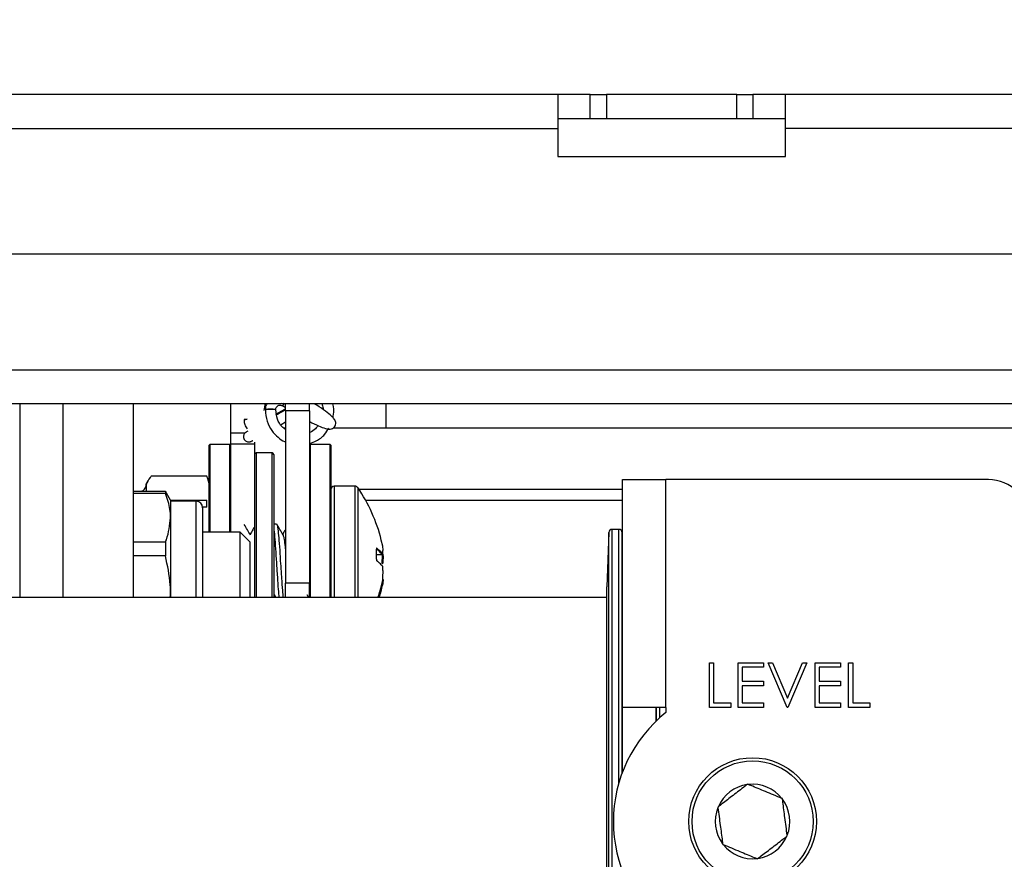
# Model space of a CAD drawing. Units: millimetres. Extents: x 5 to 165, y 3 to 108.
# Drawn here: x 25 to 28, y 88 to 91 of the extents above; entities that cross this region are included whole.
import ezdxf

# ---------------------------------------------------------------- set-up
doc = ezdxf.new("R2010")
doc.units = ezdxf.units.MM
doc.layers.add('SLD-0', color=179, linetype='Continuous')
doc.styles.add('SLDTEXTSTYLE0', font='TXT', dxfattribs={"width": 0.75})
doc.styles.add('SLDTEXTSTYLE8', font='TXT', dxfattribs={"width": 0.96})
doc.dimstyles.new('SLDDIMSTYLE0', dxfattribs={"dimtxt": 1.377953, "dimasz": 3.302, "dimexe": 0, "dimexo": 0.0625, "dimgap": 0.344488, "dimtad": 1, "dimrnd": 1e-09, "dimzin": 12, "dimdsep": 46, "dimtxsty": 'SLDTEXTSTYLE0', "dimblk1": 'NONE', "dimblk2": 'NONE', "dimsah": 1, "dimcen": 0.09, "dimadec": 0, "dimazin": 3, "dimtfac": 1, "dimtofl": 0, "dimtmove": 0, "dimatfit": 3, "dimldrblk": 'NONE', "dimfxl": 0, "dimfrac": 2, "dimtolj": 1, "dimtzin": 12, "dimarcsym": 0})

# ---------------------------------------------------------------- blocks, each defined once
blk = doc.blocks.new('_D_14')
at = {"layer": 'SLD-0', "color": 216}
for p, q in [((21.5365, 89.7267), (21.5365, 95.4215)), ((41.4268, 89.7267), (41.4268, 95.4215)), ((21.5365, 94.1715), (27.6289, 94.1715)), ((41.4268, 94.1715), (35.4675, 94.1715)), ((29.2574, 94.161), (28.8375, 94.161)), ((28.8375, 94.161), (28.8375, 91.9735)), ((33.839, 94.161), (34.2589, 94.161)), ((34.2589, 94.161), (34.2589, 91.9735)), ((28.8375, 91.9735), (29.2574, 91.9735)), ((34.2589, 91.9735), (33.839, 91.9735))]:
    blk.add_line(p, q, dxfattribs=at)
for points in [[(21.5365, 94.1715), (23.0965, 93.9115), (23.0965, 94.4315)], [(41.4268, 94.1715), (39.8668, 94.4315), (39.8668, 93.9115)]]:
    blk.add_solid(points, dxfattribs=at)
at = {"layer": 'SLD-0', "color": 216, "char_height": 1.37795, "attachment_point": 1, "style": 'SLDTEXTSTYLE8'}
for s, insert in [('19.89', (29.2574, 96.0106)), ('505.2', (29.2574, 93.5432))]:
    blk.add_mtext(s, dxfattribs=dict(at, insert=insert))
blk = doc.blocks.new('_None')

msp = doc.modelspace()

# ---------------------------------------------------------------- linework, layer by layer
at = {"layer": 'SLD-0', "color": 179, "linetype": 'Continuous', "lineweight": 25}
for p, q in [((26.19066, 90.60023), (23.89066, 90.60023)), ((26.19066, 90.60023), (26.19066, 90.49623)), ((26.29066, 90.60023), (26.19066, 90.60023)), ((26.29066, 90.52623), (26.29066, 90.60023)), ((26.29066, 90.60023), (26.34066, 90.60023)), ((26.34066, 90.60023), (26.34066, 90.52623)), ((26.74066, 90.60023), (26.34066, 90.60023)), ((26.74066, 90.52623), (26.74066, 90.60023)), ((26.74066, 90.60023), (26.79066, 90.60023)), ((26.79066, 90.60023), (26.79066, 90.52623)), ((26.89066, 90.60023), (26.79066, 90.60023)), ((26.89066, 90.49623), (26.89066, 90.60023)), ((36.07266, 90.60023), (26.89066, 90.60023)), ((26.29066, 90.52623), (26.19066, 90.52623)), ((26.34066, 90.52623), (26.29066, 90.52623)), ((26.74066, 90.52623), (26.34066, 90.52623)), ((26.79066, 90.52623), (26.74066, 90.52623)), ((26.89066, 90.52623), (26.79066, 90.52623)), ((23.89066, 90.49623), (26.19066, 90.49623)), ((26.19066, 90.49623), (26.19066, 90.41023)), ((26.89066, 90.41023), (26.89066, 90.49623)), ((36.07266, 90.49623), (26.89066, 90.49623)), ((26.19066, 90.41023), (26.89066, 90.41023)), ((40.37166, 90.11023), (22.59166, 90.11023)), ((22.613, 89.75523), (40.35032, 89.75523)), ((22.61516, 89.65123), (40.34816, 89.65123)), ((24.53791, 89.65123), (24.53791, 89.05523)), ((24.88791, 89.05523), (24.88791, 89.65123)), ((25.18516, 89.65123), (25.18516, 89.56169)), ((25.29228, 89.65123), (25.2879, 89.62976)), ((25.29258, 89.63287), (25.29258, 89.63187)), ((25.35133, 89.63311), (25.32375, 89.61735)), ((25.32458, 89.63187), (25.32458, 89.63287)), ((25.34423, 89.65079), (25.34081, 89.65123)), ((25.34726, 89.65123), (25.34423, 89.65079)), ((25.34506, 89.64456), (25.35466, 89.63879)), ((25.35466, 89.6287), (25.35466, 89.65123)), ((25.42866, 89.6287), (25.35466, 89.6287)), ((25.35466, 89.6287), (25.35466, 89.09927)), ((25.42866, 89.6287), (25.42866, 89.65123)), ((25.42866, 89.6287), (25.42866, 89.09927)), ((25.66416, 89.65023), (25.50011, 89.65023)), ((25.66416, 89.57623), (25.66416, 89.65123)), ((25.22722, 89.60213), (25.22706, 89.60198)), ((25.22706, 89.60198), (25.22706, 89.60099)), ((25.22722, 89.60113), (25.22706, 89.60099)), ((25.34119, 89.58731), (25.35466, 89.59518)), ((25.35466, 89.57623), (25.34889, 89.57623)), ((25.66416, 89.57623), (25.50083, 89.57623)), ((37.29916, 89.57623), (25.66416, 89.57623)), ((25.18516, 89.56169), (25.18516, 89.52623)), ((25.12016, 89.51392), (25.12016, 89.52323)), ((25.12016, 89.25672), (25.12016, 89.51392)), ((25.18316, 89.52523), (25.12216, 89.52523)), ((25.25916, 89.52623), (25.18516, 89.52623)), ((25.18516, 89.52623), (25.18516, 89.25672)), ((25.25916, 89.53269), (25.25916, 89.52623)), ((25.25916, 89.52623), (25.25916, 89.05523)), ((25.49166, 89.52523), (25.43066, 89.52523)), ((25.49366, 89.52323), (25.49366, 89.50576)), ((25.31316, 89.49973), (25.26416, 89.49973)), ((25.31816, 89.49473), (25.31816, 89.05523)), ((25.49366, 89.50576), (25.49366, 89.05523)), ((25.11279, 89.42817), (24.94204, 89.42817)), ((26.38941, 88.71773), (26.38941, 89.41773)), ((26.38941, 89.41773), (26.52341, 89.41773)), ((26.52341, 88.71773), (26.52341, 89.41773)), ((27.51441, 89.41773), (26.52341, 89.41773)), ((24.93168, 89.4143), (24.92616, 89.40473)), ((24.92616, 89.40169), (24.92616, 89.40473)), ((24.92616, 89.40169), (24.92616, 89.38183)), ((25.12016, 89.40473), (25.11776, 89.41369)), ((25.56841, 89.39748), (25.50366, 89.39748)), ((26.38941, 89.38729), (25.5806, 89.38729)), ((24.88791, 89.38183), (24.98576, 89.38183)), ((24.98576, 89.37535), (24.88791, 89.37535)), ((24.98576, 89.38183), (24.98576, 89.37535)), ((24.98576, 89.38183), (24.98805, 89.37523)), ((25.00144, 89.35514), (24.9894, 89.37601)), ((25.00144, 89.35514), (25.00144, 89.30081)), ((25.00144, 89.35452), (25.11279, 89.35452)), ((25.08018, 89.3512), (25.00144, 89.3512)), ((25.11279, 89.33309), (25.09981, 89.33309)), ((25.09987, 89.33152), (25.09987, 89.05523)), ((25.11279, 89.33309), (25.11279, 89.35452)), ((25.00144, 89.30081), (25.00144, 89.06348)), ((25.32699, 89.28123), (25.31816, 89.28123)), ((26.35795, 87.4705), (26.35795, 89.26497)), ((26.37834, 89.26497), (26.35795, 89.26497)), ((25.21531, 89.25672), (25.09987, 89.25672)), ((25.24531, 89.22672), (25.21531, 89.25672)), ((25.21531, 89.12357), (25.21531, 89.25672)), ((26.34796, 89.25532), (26.34213, 89.08843)), ((26.34796, 87.48015), (26.34796, 89.25532)), ((26.38834, 88.51604), (26.38834, 89.25502)), ((26.38891, 89.12466), (26.38834, 89.25502)), ((24.88791, 89.22626), (24.98576, 89.22626)), ((24.98576, 89.22626), (24.98576, 89.1833)), ((25.24531, 89.22672), (25.24531, 89.11893)), ((25.63397, 89.20412), (25.63386, 89.20423)), ((25.65309, 89.21352), (25.64841, 89.23219)), ((24.98576, 89.1833), (24.88791, 89.1833)), ((25.63421, 89.18753), (25.65117, 89.18753)), ((25.65313, 89.18936), (25.65309, 89.18973)), ((25.65311, 89.18916), (25.65313, 89.18936)), ((25.65309, 89.16156), (25.65313, 89.16134)), ((25.65313, 89.15113), (25.65309, 89.15091)), ((25.21531, 89.05523), (25.21531, 89.12357)), ((25.24531, 89.11893), (25.24531, 89.05523)), ((26.38891, 88.51757), (26.38891, 89.12466)), ((26.38941, 89.12064), (26.38891, 89.12466)), ((25.42866, 89.09927), (25.35466, 89.09927)), ((25.35466, 89.05523), (25.35466, 89.09927)), ((25.42866, 89.05523), (25.42866, 89.09927)), ((25.65313, 89.10959), (25.65309, 89.10946)), ((26.34213, 87.64704), (26.34213, 89.08843)), ((26.34213, 89.05523), (22.52741, 89.05523)), ((25.00036, 89.05523), (25.00144, 89.06348)), ((25.00144, 89.06348), (25.00144, 89.05523)), ((25.31963, 89.06462), (25.3251, 89.05523)), ((25.41958, 89.06471), (25.4251, 89.05523)), ((25.64193, 89.05523), (25.64267, 89.05769)), ((25.64267, 89.05769), (25.64852, 89.07888)), ((26.65707, 88.85553), (26.66944, 88.85553)), ((26.65707, 88.71773), (26.65707, 88.85553)), ((26.66944, 88.85553), (26.66944, 88.73187)), ((26.7454, 88.85553), (26.82313, 88.85553)), ((26.7454, 88.71773), (26.7454, 88.85553)), ((26.75777, 88.8414), (26.75777, 88.799)), ((26.82313, 88.8414), (26.75777, 88.8414)), ((26.82313, 88.85553), (26.82313, 88.8414)), ((26.83727, 88.85553), (26.85052, 88.85553)), ((26.89556, 88.71773), (26.83727, 88.85553)), ((26.85052, 88.85553), (26.89645, 88.74694)), ((26.89645, 88.74694), (26.94238, 88.85553)), ((26.95563, 88.85553), (26.89733, 88.71773)), ((26.94238, 88.85553), (26.95563, 88.85553)), ((26.98213, 88.85553), (27.05986, 88.85553)), ((26.98213, 88.71773), (26.98213, 88.85553)), ((26.99449, 88.8414), (26.99449, 88.799)), ((27.05986, 88.8414), (26.99449, 88.8414)), ((27.05986, 88.85553), (27.05986, 88.8414)), ((27.08459, 88.85553), (27.09696, 88.85553)), ((27.08459, 88.71773), (27.08459, 88.85553)), ((27.09696, 88.85553), (27.09696, 88.73187)), ((26.75777, 88.799), (26.82313, 88.799)), ((26.75777, 88.78487), (26.75777, 88.73187)), ((26.82313, 88.78487), (26.75777, 88.78487)), ((26.82313, 88.799), (26.82313, 88.78487)), ((26.99449, 88.799), (27.05986, 88.799)), ((26.99449, 88.78487), (26.99449, 88.73187)), ((27.05986, 88.78487), (26.99449, 88.78487)), ((27.05986, 88.799), (27.05986, 88.78487)), ((26.66944, 88.73187), (26.72244, 88.73187)), ((26.72244, 88.73187), (26.72244, 88.71773)), ((26.75777, 88.73187), (26.82313, 88.73187)), ((26.82313, 88.73187), (26.82313, 88.71773)), ((26.99449, 88.73187), (27.05986, 88.73187)), ((27.05986, 88.73187), (27.05986, 88.71773)), ((27.09696, 88.73187), (27.14996, 88.73187)), ((27.14996, 88.73187), (27.14996, 88.71773)), ((26.52341, 88.71773), (26.38941, 88.71773)), ((26.38941, 88.51889), (26.38941, 88.71773)), ((26.49341, 88.67633), (26.49341, 88.71773)), ((26.49391, 88.67681), (26.49391, 88.71773)), ((26.49447, 88.67736), (26.49447, 88.71773)), ((26.52341, 88.71773), (26.52341, 88.70254)), ((26.72244, 88.71773), (26.65707, 88.71773)), ((26.82313, 88.71773), (26.7454, 88.71773)), ((26.89733, 88.71773), (26.89556, 88.71773)), ((27.05986, 88.71773), (26.98213, 88.71773)), ((27.14996, 88.71773), (27.08459, 88.71773)), ((26.77445, 88.48223), (26.77289, 88.48104)), ((26.77627, 88.48148), (26.77445, 88.48223)), ((26.88109, 88.43793), (26.87927, 88.43869)), ((26.88134, 88.43598), (26.88109, 88.43793)), ((26.68433, 88.41323), (26.68277, 88.41203)), ((26.68277, 88.41203), (26.68303, 88.41009)), ((26.69747, 88.29949), (26.69772, 88.29754)), ((26.69772, 88.29754), (26.69954, 88.29678)), ((26.89448, 88.32224), (26.89604, 88.32343)), ((26.89604, 88.32343), (26.89579, 88.32538)), ((26.80254, 88.25399), (26.80436, 88.25324)), ((26.80436, 88.25324), (26.80592, 88.25443))]:
    msp.add_line(p, q, dxfattribs=at)
at = {"layer": 'SLD-0', "color": 8, "linetype": 'Continuous', "lineweight": 25}
for p, q in [((24.67191, 89.05523), (24.67191, 89.65123)), ((25.34529, 89.64457), (25.34506, 89.64456)), ((25.18516, 89.56169), (25.2309, 89.56169)), ((25.12216, 89.52523), (25.12216, 89.51587)), ((25.12216, 89.51587), (25.12216, 89.25672)), ((25.18316, 89.25672), (25.18316, 89.52523)), ((25.43066, 89.52523), (25.43066, 89.05523)), ((25.49166, 89.50767), (25.49166, 89.52523)), ((25.49166, 89.05523), (25.49166, 89.50767)), ((25.26416, 89.49973), (25.26416, 89.05523)), ((25.31316, 89.05523), (25.31316, 89.49973)), ((25.50366, 89.39748), (25.50366, 89.05523)), ((25.56841, 89.05523), (25.56841, 89.39748)), ((25.57667, 89.39312), (25.57667, 89.05523)), ((25.08018, 89.05523), (25.08018, 89.3512)), ((26.38941, 89.35357), (25.60106, 89.35357)), ((26.37834, 88.48551), (26.37834, 89.26497)), ((25.63421, 89.1876), (25.65117, 89.1876)), ((25.63397, 89.17299), (25.63386, 89.17312)), ((26.50447, 88.68658), (26.50447, 88.71773))]:
    msp.add_line(p, q, dxfattribs=at)
at = {"layer": 'SLD-0', "color": 179, "linetype": 'Continuous', "lineweight": 25}
for radius in [0.196, 0.186]:
    msp.add_circle((26.78941, 88.36773), radius, dxfattribs=at)
at = {"layer": 'SLD-0', "color": 8, "linetype": 'Continuous', "lineweight": 25}
for centre, radius, start, end in [((25.30856, 89.54789), 0.08647, 79.32779, 100.65369), ((25.3212, 89.66899), 0.0343, 314.60999, 328.82024), ((25.23656, 89.54866), 0.05329, 89.45145, 100.08601), ((25.63295, 89.20693), 0.00211, 300.31522, 2.3763), ((25.65161, 89.16228), 0.00179, 255.72941, 327.85248)]:
    msp.add_arc(centre, radius, start, end, dxfattribs=at)
at = {"layer": 'SLD-0', "color": 179, "linetype": 'Continuous', "lineweight": 25}
for centre, radius, start, end in [((25.30848, 89.54875), 0.08462, 79.04, 100.8305), ((25.23647, 89.55026), 0.05269, 89.54119, 100.11062), ((25.12216, 89.52323), 0.002, 89.99927, 180), ((25.18316, 89.52323), 0.002, 0, 90.00724), ((25.43066, 89.52323), 0.002, 90, 180), ((25.49166, 89.52323), 0.002, 0, 89.99627), ((25.26416, 89.49473), 0.005, 90.00139, 180), ((25.31316, 89.49473), 0.005, 0, 90), ((27.51441, 89.29273), 0.125, 0, 90.00002), ((24.90647, 89.40107), 0.01969, 282.14792, 0), ((25.50366, 89.38748), 0.01, 89.99852, 180), ((25.56841, 89.38748), 0.01, 34.32132, 90), ((25.16373, 89.11121), 0.5, 14.0123, 34.32132), ((25.08018, 89.33152), 0.01969, 0, 90), ((26.35795, 89.25497), 0.01, 90, 178.00009), ((26.37834, 89.25497), 0.01, 0.25, 90), ((25.65107, 89.18963), 0.00203, 272.84785, 3.03091), ((25.65117, 89.1895), 0.00197, 270, 350.07976), ((25.63997, 89.17222), 0.00603, 173.18468, 204.97418), ((25.63331, 89.16839), 0.00175, 355.81651, 52.65051), ((25.65117, 89.16152), 0.00197, 323.08104, 354.26875), ((25.65117, 89.15095), 0.00197, 5.73125, 36.91896), ((25.65129, 89.15105), 0.00181, 355.53653, 36.7123), ((25.65123, 89.09918), 0.00188, 352.99572, 91.81521), ((25.65121, 89.09747), 0.0024, 38.11985, 90.99782), ((25.65117, 89.10979), 0.00197, 348.50118, 354.26875), ((26.78941, 88.36773), 0.42761, 128.46699, 231.53303), ((26.78941, 88.36773), 0.1145, 98.29192, 156.5884), ((26.78941, 88.36773), 0.1145, 38.29192, 96.5884), ((26.78941, 88.36773), 0.1145, 338.29192, 36.5884), ((26.78941, 88.36773), 0.1145, 158.29192, 216.5884), ((26.78941, 88.36773), 0.1145, 218.29192, 276.5884), ((26.78941, 88.36773), 0.1145, 278.29192, 336.5884)]:
    msp.add_arc(centre, radius, start, end, dxfattribs=at)
for points, knots in [([(25.29724, 89.65123), (25.29614, 89.6493), (25.29295, 89.6437), (25.29272, 89.63716), (25.29258, 89.63287)], [0, 0, 0, 0, 0.3442498, 1, 1, 1, 1]), ([(25.29258, 89.6319), (25.29363, 89.62011), (25.29564, 89.59748), (25.31078, 89.56835), (25.33016, 89.54861), (25.34436, 89.53712), (25.35229, 89.53477), (25.35286, 89.5346)], [0, 0, 0, 0, 0.2914991, 0.5599394, 0.7924106, 0.9850777, 1, 1, 1, 1]), ([(25.35466, 89.57149), (25.35094, 89.57427), (25.34011, 89.58237), (25.32765, 89.60335), (25.32563, 89.62208), (25.32457, 89.63184)], [0, 0, 0, 0, 0.20009688, 0.58306452, 1, 1, 1, 1]), ([(25.32458, 89.63287), (25.32472, 89.63436), (25.32502, 89.63757), (25.32752, 89.64193), (25.33154, 89.64526), (25.33664, 89.6468), (25.34143, 89.64639), (25.34406, 89.64506), (25.34506, 89.64456)], [0, 0, 0, 0, 0.15172626, 0.3278776, 0.51001028, 0.69698124, 0.88482007, 1, 1, 1, 1]), ([(25.35466, 89.63233), (25.34925, 89.62913), (25.34016, 89.62375), (25.32944, 89.6175), (25.3251, 89.61497)], [0, 0, 0, 0, 0.59480776, 1, 1, 1, 1]), ([(25.42866, 89.59605), (25.43094, 89.59482), (25.44324, 89.58815), (25.46267, 89.57954), (25.47958, 89.57371), (25.48969, 89.57213), (25.49859, 89.57397), (25.50531, 89.57889), (25.50891, 89.58611), (25.50912, 89.59325), (25.50724, 89.59925), (25.50324, 89.60572), (25.49535, 89.61397), (25.47818, 89.62772), (25.4585, 89.64151), (25.44525, 89.64947), (25.44231, 89.65123)], [0, 0, 0, 0, 0.0303302, 0.163356, 0.3000179, 0.3771901, 0.417997, 0.4550387, 0.4909149, 0.5239019, 0.556569, 0.600012, 0.6941876, 0.8244018, 0.9610322, 1, 1, 1, 1]), ([(25.46593, 89.65123), (25.46785, 89.64659), (25.47029, 89.64067), (25.46985, 89.63447), (25.46976, 89.63315)], [0, 0, 0, 0, 0.7862399, 1, 1, 1, 1]), ([(25.49953, 89.60896), (25.50037, 89.61185), (25.50423, 89.62516), (25.50396, 89.6405), (25.4999, 89.65097), (25.49979, 89.65123)], [0, 0, 0, 0, 0.2133528, 0.9802568, 1, 1, 1, 1]), ([(25.22706, 89.60099), (25.22744, 89.59607), (25.2282, 89.58606), (25.23377, 89.57769), (25.2366, 89.57343)], [0, 0, 0, 0, 0.4915446, 1, 1, 1, 1]), ([(25.23847, 89.56693), (25.23705, 89.56606), (25.23412, 89.56425), (25.2328, 89.56326), (25.23089, 89.56185), (25.22865, 89.55942), (25.22672, 89.55634), (25.22536, 89.55189), (25.22545, 89.54651), (25.22755, 89.54107), (25.23131, 89.53693), (25.2356, 89.53458), (25.23946, 89.53365), (25.24268, 89.53362), (25.24504, 89.53401), (25.24659, 89.53444), (25.24787, 89.5349), (25.24983, 89.53576), (25.25093, 89.53626), (25.25366, 89.53774), (25.25418, 89.53802)], [0, 0, 0, 0, 0.1059575, 0.2194278, 0.2802428, 0.3075491, 0.3465739, 0.3937389, 0.4484862, 0.5071685, 0.5670934, 0.6143219, 0.6540381, 0.68777, 0.714872, 0.7371754, 0.7636122, 0.8113794, 0.9641383, 1, 1, 1, 1]), ([(25.45423, 89.58373), (25.45178, 89.58042), (25.44521, 89.57153), (25.43564, 89.56448), (25.42884, 89.56242), (25.42866, 89.56237)], [0, 0, 0, 0, 0.3667513, 0.9832365, 1, 1, 1, 1]), ([(25.42989, 89.52976), (25.43628, 89.53174), (25.45311, 89.53697), (25.47388, 89.55333), (25.48337, 89.56952), (25.48731, 89.57623)], [0, 0, 0, 0, 0.2635095, 0.6944062, 1, 1, 1, 1]), ([(24.94204, 89.42817), (24.94098, 89.42696), (24.93338, 89.41828), (24.9295, 89.40937), (24.92616, 89.40169)], [0, 0, 0, 0, 0.1383476, 1, 1, 1, 1]), ([(25.11752, 89.41363), (25.11727, 89.41487), (25.11629, 89.41973), (25.11428, 89.42457), (25.11279, 89.42817)], [0, 0, 0, 0, 0.2560117, 1, 1, 1, 1]), ([(25.00144, 89.30081), (25.0011, 89.30921), (25.00009, 89.33434), (24.99148, 89.35897), (24.98576, 89.37535)], [0, 0, 0, 0, 0.3345145, 1, 1, 1, 1]), ([(24.98576, 89.22626), (24.98668, 89.22859), (24.99629, 89.25296), (24.999, 89.27809), (25.00144, 89.30081)], [0, 0, 0, 0, 0.0957322, 1, 1, 1, 1]), ([(25.24702, 89.24759), (25.24384, 89.25305), (25.23746, 89.26398), (25.2311, 89.27493), (25.22791, 89.2804)], [0, 0, 0, 0, 0.4994561, 1, 1, 1, 1]), ([(25.25916, 89.27279), (25.25743, 89.26982), (25.25297, 89.26214), (25.2485, 89.25447), (25.24575, 89.24977)], [0, 0, 0, 0, 0.3865552, 1, 1, 1, 1]), ([(25.31816, 89.26833), (25.31819, 89.2682), (25.31915, 89.26401), (25.32095, 89.24258), (25.32389, 89.20676), (25.32652, 89.16284), (25.32947, 89.11911), (25.33199, 89.0803), (25.33377, 89.06321), (25.3346, 89.05523)], [0, 0, 0, 0, 0.0055577, 0.1742041, 0.3454872, 0.5134491, 0.6849902, 0.8530074, 1, 1, 1, 1]), ([(25.34698, 89.24767), (25.34379, 89.25313), (25.33741, 89.26407), (25.33105, 89.27501), (25.32787, 89.28048)], [0, 0, 0, 0, 0.49945188, 1, 1, 1, 1]), ([(25.32788, 89.27973), (25.32798, 89.2798), (25.32902, 89.2805), (25.33099, 89.26729), (25.33372, 89.24068), (25.33662, 89.20234), (25.33927, 89.15853), (25.34222, 89.11495), (25.34466, 89.07782), (25.34636, 89.06215), (25.34711, 89.05523)], [0, 0, 0, 0, 0.01576958, 0.16114484, 0.30586347, 0.45217725, 0.59605286, 0.74279779, 0.88645999, 1, 1, 1, 1]), ([(25.35466, 89.26505), (25.35444, 89.26467), (25.35147, 89.25957), (25.3485, 89.25448), (25.34575, 89.24977)], [0, 0, 0, 0, 0.0745483, 1, 1, 1, 1]), ([(25.34696, 89.24767), (25.34789, 89.24495), (25.34976, 89.23952), (25.35227, 89.2205), (25.35394, 89.20366), (25.35466, 89.19637)], [0, 0, 0, 0, 0.3617814, 0.7238712, 1, 1, 1, 1]), ([(25.63506, 89.20702), (25.63493, 89.20709), (25.63465, 89.20724), (25.63428, 89.20699), (25.63401, 89.20637), (25.63385, 89.20543), (25.63386, 89.20463), (25.63386, 89.20423)], [0, 0, 0, 0, 0.1889984, 0.4001872, 0.6020206, 0.8009098, 1, 1, 1, 1]), ([(25.63386, 89.17312), (25.63405, 89.17831), (25.63443, 89.18868), (25.63405, 89.19905), (25.63386, 89.20423)], [0, 0, 0, 0, 0.4999967, 1, 1, 1, 1]), ([(25.63506, 89.20702), (25.63793, 89.20476), (25.64325, 89.20056), (25.64906, 89.19477), (25.65187, 89.19125), (25.65309, 89.18973)], [0, 0, 0, 0, 0.3985268, 0.7397241, 1, 1, 1, 1]), ([(25.65309, 89.18973), (25.6536, 89.1937), (25.65442, 89.20017), (25.65394, 89.20811), (25.65332, 89.21206), (25.65309, 89.21352)], [0, 0, 0, 0, 0.4999528, 0.8149306, 1, 1, 1, 1]), ([(25.00144, 89.06348), (25.00124, 89.07394), (25.00045, 89.11431), (24.99201, 89.15394), (24.98576, 89.1833)], [0, 0, 0, 0, 0.2589868, 1, 1, 1, 1]), ([(25.65117, 89.16054), (25.65178, 89.1674), (25.6526, 89.17652), (25.65202, 89.18564), (25.65187, 89.18789)], [0, 0, 0, 0, 0.7524416, 1, 1, 1, 1]), ([(25.65381, 89.18901), (25.65395, 89.18677), (25.65437, 89.18018), (25.65392, 89.17101), (25.65332, 89.16411), (25.65309, 89.16156)], [0, 0, 0, 0, 0.2449489, 0.7205443, 1, 1, 1, 1]), ([(25.63386, 89.17312), (25.63386, 89.17289), (25.63384, 89.17223), (25.63393, 89.17106), (25.63419, 89.16979), (25.63458, 89.16876), (25.6349, 89.16843), (25.63506, 89.16826)], [0, 0, 0, 0, 0.1114092, 0.319824, 0.5409755, 0.7706686, 1, 1, 1, 1]), ([(25.63501, 89.16862), (25.63736, 89.16686), (25.64024, 89.16471), (25.64224, 89.1625), (25.6426, 89.16209)], [0, 0, 0, 0, 0.8167878, 1, 1, 1, 1]), ([(25.65309, 89.15091), (25.65011, 89.15444), (25.64603, 89.15925), (25.63932, 89.16499), (25.63638, 89.16725), (25.63506, 89.16826)], [0, 0, 0, 0, 0.6013886, 0.8208331, 1, 1, 1, 1]), ([(25.65309, 89.10946), (25.6536, 89.11636), (25.65442, 89.12761), (25.65394, 89.14146), (25.65332, 89.14836), (25.65309, 89.15091)], [0, 0, 0, 0, 0.4999469, 0.8149229, 1, 1, 1, 1]), ([(25.63827, 89.05523), (25.64002, 89.06037), (25.6442, 89.07267), (25.64905, 89.0908), (25.65187, 89.10382), (25.65309, 89.10946)], [0, 0, 0, 0, 0.2887939, 0.6922355, 1, 1, 1, 1]), ([(25.65309, 89.09895), (25.65019, 89.08594), (25.64692, 89.07124), (25.64233, 89.05688), (25.64181, 89.05523)], [0, 0, 0, 0, 0.885308, 1, 1, 1, 1]), ([(25.65413, 89.11101), (25.65414, 89.11095), (25.65437, 89.10839), (25.65389, 89.10436), (25.65331, 89.10041), (25.65309, 89.09895)], [0, 0, 0, 0, 0.0151377, 0.6354866, 1, 1, 1, 1]), ([(26.77289, 88.48104), (26.76899, 88.47805), (26.75383, 88.46644), (26.72565, 88.44487), (26.69965, 88.42496), (26.68668, 88.41503), (26.68433, 88.41323)], [0, 0, 0, 0, 0.13844501, 0.53835586, 0.91624125, 1, 1, 1, 1]), ([(26.87927, 88.43869), (26.8626, 88.44562), (26.83143, 88.45856), (26.79562, 88.47344), (26.77901, 88.48034), (26.77627, 88.48148)], [0, 0, 0, 0, 0.4901488, 0.9158849, 1, 1, 1, 1]), ([(26.89579, 88.32538), (26.89345, 88.34329), (26.88908, 88.37675), (26.88406, 88.41521), (26.88173, 88.43304), (26.88134, 88.43598)], [0, 0, 0, 0, 0.49014943, 0.91588394, 1, 1, 1, 1]), ([(26.68303, 88.41009), (26.68536, 88.39218), (26.68974, 88.35872), (26.69476, 88.32026), (26.69709, 88.30243), (26.69747, 88.29949)], [0, 0, 0, 0, 0.4901491, 0.9158853, 1, 1, 1, 1]), ([(26.69954, 88.29678), (26.71622, 88.28985), (26.74738, 88.27691), (26.7832, 88.26203), (26.7998, 88.25513), (26.80254, 88.25399)], [0, 0, 0, 0, 0.4901497, 0.9158847, 1, 1, 1, 1]), ([(26.80592, 88.25443), (26.80827, 88.25623), (26.82123, 88.26616), (26.84724, 88.28607), (26.87542, 88.30764), (26.89058, 88.31925), (26.89448, 88.32224)], [0, 0, 0, 0, 0.08375865, 0.46164283, 0.86155398, 1, 1, 1, 1])]:
    msp.add_open_spline(points, degree=3, knots=knots, dxfattribs=at)
at = {"layer": 'SLD-0', "color": 8, "linetype": 'Continuous', "lineweight": 25}
msp.add_open_spline([(25.65117, 89.1876), (25.64823, 89.1911), (25.64354, 89.19671), (25.63661, 89.20215), (25.63402, 89.20418)], degree=3, knots=[0, 0, 0, 0, 0.6259438, 1, 1, 1, 1], dxfattribs=at)

# ---------------------------------------------------------------- dimensions: what is measured, and where the dimension line sits
at = {"layer": 'SLD-0', "color": 216}
dim = msp.add_linear_dim(base=(21.53651, 94.17154), p1=(41.42681, 89.22672), p2=(21.53651, 89.22672), dimstyle='SLDDIMSTYLE0', dxfattribs=at)
dim.commit()
dim.dimension.update_dxf_attribs({"geometry": '_D_14', "text_midpoint": (31.5482, 94.17154), "dimtype": 160})

doc.saveas('drawing.dxf')
